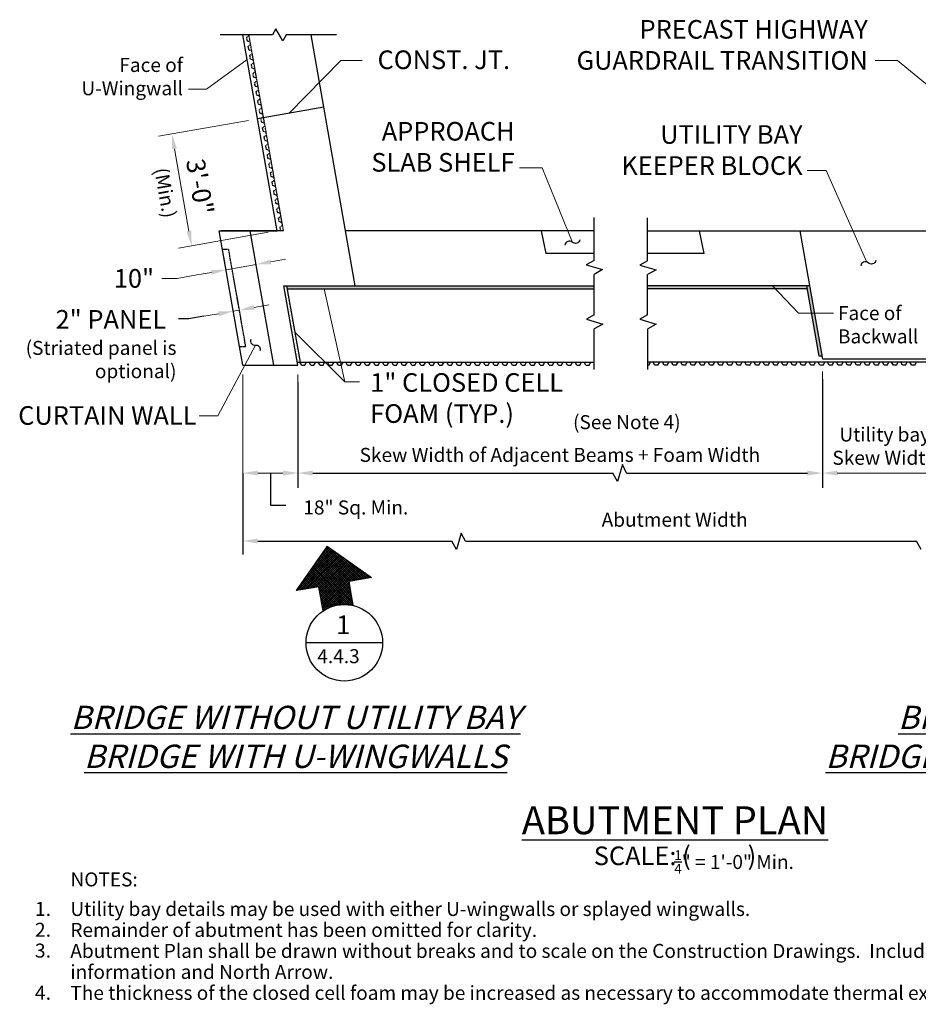
# Model space of a CAD drawing. Extents: x -167 to 270, y -125 to 210.
# Drawn here: x -167 to 123, y -125 to 192 of the extents above; entities that cross this region are included whole.
import ezdxf
from ezdxf import colors
from ezdxf.entities.mleader import LeaderData, LeaderLine
from ezdxf.enums import TextEntityAlignment as Align
from ezdxf.math import Vec2, Vec3

# ---------------------------------------------------------------- set-up
doc = ezdxf.new("R2010")
doc.units = 0
doc.header["$LTSCALE"] = 0.5
doc.header["$MEASUREMENT"] = 0
for name, pattern in [('DASHED', [0.75, 0.5, -0.25]), ('HIDDEN', [0.375, 0.25, -0.125]), ('HIDDEN2', [0.1875, 0.125, -0.0625])]:
    doc.linetypes.add(name, pattern=pattern)
for name, color, linetype in [('EX-BR-TEXT', 2, 'Continuous'), ('PR-BR-COMP', 1, 'Continuous'), ('PR-BR-COMP-HIDN', 1, 'HIDDEN'), ('PR-BR-DIMS', 4, 'Continuous'), ('PR-BR-DIMS-EXT', 4, 'Continuous'), ('PR-BR-TEXT', 2, 'Continuous'), ('PR-BR-TEXT-D', 2, 'Continuous'), ('PR-BR-TEXT-S', 2, 'Continuous')]:
    doc.layers.add(name, color=color, linetype=linetype)
doc.styles.add('DOT-BR-DES', font='romans.shx', dxfattribs={"oblique": 15, "height": 0.0938})
doc.styles.add('DOT-BR4', font='romans.shx', dxfattribs={"height": 0.125})
doc.styles.add('DOT-BR5', font='romans.shx', dxfattribs={"height": 0.15625})
doc.styles.add('DOT-BR6', font='romans.shx', dxfattribs={"height": 0.1875})
doc.dimstyles.new('DOT-BR-DES', dxfattribs={"dimtxt": 0.0938, "dimasz": 0.1, "dimexe": 0.09, "dimexo": 0.063, "dimgap": 0.05, "dimtad": 1, "dimtoh": 1, "dimdec": 4, "dimzin": 1, "dimdsep": 46, "dimlunit": 5, "dimtxsty": 'DOT-BR-DES', "dimcen": 0.09, "dimclrd": 256, "dimclre": 256, "dimclrt": 2, "dimaunit": 1, "dimadec": 4, "dimazin": 0, "dimtfac": 0.7, "dimtdec": 4, "dimtmove": 2, "dimatfit": 3, "dimfxl": 1, "dimtolj": 1, "dimtzin": 0, "dimlwd": 15, "dimlwe": 15, "dimarcsym": 0})
doc.dimstyles.new('DOT-BR-IN', dxfattribs={"dimtxt": 0.125, "dimasz": 0.1, "dimexe": 0.09, "dimexo": 0.0625, "dimgap": 0.05, "dimtad": 1, "dimtoh": 1, "dimdec": 3, "dimzin": 3, "dimdsep": 46, "dimlunit": 5, "dimtxsty": 'DOT-BR4', "dimcen": 0.09, "dimclrd": 256, "dimclre": 256, "dimclrt": 2, "dimaunit": 1, "dimadec": 4, "dimazin": 0, "dimtfac": 0.7, "dimtdec": 3, "dimtmove": 2, "dimatfit": 3, "dimfxl": 1, "dimtolj": 1, "dimtzin": 0, "dimlwd": 15, "dimlwe": 15, "dimarcsym": 0})
doc.dimstyles.new('DOT-BR-IN$0', dxfattribs={"dimtxt": 0.125, "dimasz": 0.1, "dimexe": 0.09, "dimexo": 0.0625, "dimgap": 0.05, "dimtad": 1, "dimtoh": 1, "dimdec": 3, "dimzin": 3, "dimdsep": 46, "dimlunit": 5, "dimtxsty": 'DOT-BR4', "dimcen": 0.09, "dimclrd": 256, "dimclre": 256, "dimclrt": 2, "dimaunit": 1, "dimadec": 4, "dimazin": 0, "dimtfac": 0.7, "dimtdec": 3, "dimtmove": 2, "dimatfit": 3, "dimfxl": 1, "dimtolj": 1, "dimtzin": 0, "dimlwd": 15, "dimlwe": 15, "dimarcsym": 0})
pattern_1 = [(30, (-165.6591, -135.5879), (-0.03349365, 0.5580127), [0, -0.5])]

# ---------------------------------------------------------------- blocks, each defined once
blk = doc.blocks.new('*X100')
at = {"color": 0}
for p, q in [((-2.987, -1.1485), (-2.9623, -1.1238)), ((-3.2141, -1.4817), (-2.8999, -1.1675)), ((-3.1935, -1.4434), (-2.9103, -1.1602)), ((-3.1927, -1.4779), (-2.8895, -1.1748)), ((-3.1712, -1.4741), (-2.8791, -1.1821)), ((-3.1522, -1.3844), (-2.9207, -1.1529)), ((-3.1497, -1.4704), (-2.8687, -1.1893)), ((-3.1283, -1.4666), (-2.8583, -1.1966)), ((-3.1109, -1.3254), (-2.9311, -1.1457)), ((-3.1068, -1.4628), (-2.8479, -1.2039)), ((-3.0696, -1.2665), (-2.9415, -1.1384)), ((-3.0283, -1.2075), (-2.9519, -1.1311)), ((-2.7833, -1.4417), (-3.0238, -1.2011)), ((-2.7871, -1.4202), (-3.0166, -1.1907)), ((-2.7838, -1.4058), (-3.0093, -1.1803)), ((-2.7688, -1.4032), (-3.002, -1.1699)), ((-2.7537, -1.4005), (-2.9947, -1.1595)), ((-2.7387, -1.3979), (-2.9874, -1.1491)), ((-2.7237, -1.3952), (-2.9802, -1.1387)), ((-2.7086, -1.3926), (-2.9729, -1.1283)), ((-2.6936, -1.3899), (-2.9537, -1.1298)), ((-2.6786, -1.3873), (-2.8947, -1.1711)), ((-3.0853, -1.459), (-2.8375, -1.2112)), ((-2.7637, -1.6027), (-3.0821, -1.2843)), ((-2.7568, -1.5919), (-3.0748, -1.2739)), ((-2.7606, -1.5705), (-3.0675, -1.2635)), ((-3.0639, -1.4552), (-2.8271, -1.2185)), ((-2.7644, -1.549), (-3.0602, -1.2531)), ((-2.7681, -1.5275), (-3.053, -1.2427)), ((-2.7719, -1.5061), (-3.0457, -1.2323)), ((-3.0424, -1.4514), (-2.8167, -1.2257)), ((-2.7757, -1.4846), (-3.0384, -1.2219)), ((-3.0345, -1.4612), (-2.8063, -1.233)), ((-3.0318, -1.4762), (-2.7959, -1.2403)), ((-2.7795, -1.4631), (-3.0311, -1.2115)), ((-3.0292, -1.4912), (-2.7855, -1.2476)), ((-3.0266, -1.5063), (-2.7751, -1.2549)), ((-3.0239, -1.5213), (-2.7647, -1.2621)), ((-3.0213, -1.5363), (-2.7543, -1.2694)), ((-3.0186, -1.5514), (-2.744, -1.2767)), ((-3.016, -1.5664), (-2.7336, -1.284)), ((-2.6636, -1.3846), (-2.8358, -1.2124)), ((-2.6485, -1.382), (-2.7768, -1.2537)), ((-3.0543, -1.4535), (-3.1403, -1.3675)), ((-3.0393, -1.4509), (-3.133, -1.3571)), ((-2.8732, -1.5992), (-3.1258, -1.3467)), ((-2.8574, -1.5973), (-3.1185, -1.3363)), ((-2.8409, -1.5962), (-3.1112, -1.3259)), ((-2.8234, -1.596), (-3.1039, -1.3155)), ((-2.8049, -1.5968), (-3.0966, -1.3051)), ((-2.7851, -1.5989), (-3.0894, -1.2947)), ((-3.0133, -1.5814), (-2.7232, -1.2913)), ((-3.0107, -1.5964), (-2.7128, -1.2985)), ((-3.008, -1.6115), (-2.7024, -1.3058)), ((-2.7849, -1.406), (-2.692, -1.3131)), ((-2.7634, -1.4022), (-2.6816, -1.3204)), ((-2.742, -1.3984), (-2.6712, -1.3277)), ((-2.7205, -1.3947), (-2.6608, -1.3349)), ((-2.6335, -1.3793), (-2.7178, -1.295)), ((-2.699, -1.3909), (-2.6504, -1.3422)), ((-2.6776, -1.3871), (-2.64, -1.3495)), ((-2.6185, -1.3767), (-2.6589, -1.3363)), ((-2.6561, -1.3833), (-2.6296, -1.3568)), ((-2.6346, -1.3795), (-2.6192, -1.3641)), ((-3.1595, -1.4721), (-3.1913, -1.4403)), ((-3.1445, -1.4694), (-3.184, -1.4299)), ((-3.1294, -1.4668), (-3.1767, -1.4195)), ((-3.1144, -1.4641), (-3.1694, -1.4091)), ((-3.0994, -1.4615), (-3.1622, -1.3987)), ((-3.0843, -1.4588), (-3.1549, -1.3883)), ((-3.0693, -1.4562), (-3.1476, -1.3779)), ((-3.0054, -1.6265), (-2.7889, -1.41)), ((-3.0027, -1.6415), (-2.7862, -1.425)), ((-2.9772, -1.6337), (-2.7836, -1.4401)), ((-2.6132, -1.3757), (-2.6088, -1.3713)), ((-3.2196, -1.4827), (-3.2204, -1.4819)), ((-3.2046, -1.48), (-3.2131, -1.4715)), ((-3.1895, -1.4774), (-3.2058, -1.4611)), ((-3.1745, -1.4747), (-3.1986, -1.4507)), ((-2.8883, -1.6018), (-3.0357, -1.4544)), ((-2.9028, -1.605), (-3.0319, -1.4759)), ((-2.9167, -1.6087), (-3.0281, -1.4974)), ((-2.9301, -1.613), (-3.0243, -1.5188)), ((-2.944, -1.6181), (-2.7809, -1.4551)), ((-2.9169, -1.6088), (-2.7783, -1.4701)), ((-2.8933, -1.6028), (-2.7756, -1.4851)), ((-2.8718, -1.599), (-2.773, -1.5002)), ((-2.852, -1.5969), (-2.7703, -1.5152)), ((-2.9431, -1.6178), (-3.0206, -1.5403)), ((-2.9555, -1.623), (-3.0168, -1.5617)), ((-2.9675, -1.6287), (-3.013, -1.5832)), ((-2.9791, -1.6347), (-3.0092, -1.6047)), ((-2.8334, -1.596), (-2.7677, -1.5302)), ((-2.816, -1.5962), (-2.765, -1.5453)), ((-2.7994, -1.5973), (-2.7624, -1.5603)), ((-2.7836, -1.5992), (-2.7597, -1.5753)), ((-2.7684, -1.6017), (-2.7571, -1.5903)), ((-2.9903, -1.6412), (-3.0054, -1.6261)), ((-3.0012, -1.6481), (-3.0016, -1.6476))]:
    blk.add_line(p, q, dxfattribs=at)
blk = doc.blocks.new('*D102')
at = {"layer": 'Defpoints', "color": 0, "transparency": 16777216}
for p in [(-100.22, 111.22), (-90.31, 111.71), (-100, 110)]:
    blk.add_point(p, dxfattribs=at)
at = {"layer": 'PR-BR-DIMS', "lineweight": 15, "transparency": 16777216}
for p, q in [((-100.52, 112.95), (-100.97, 115.47)), ((-90.83, 114.66), (-91.27, 117.18)), ((-85.8, 113.76), (-81.07, 114.6)), ((-90.52, 112.93), (-100.22, 111.22)), ((-120.89, 108.44), (-115.99, 108.44)), ((-115.99, 108.44), (-109.67, 109.55)), ((-104.94, 110.39), (-109.67, 109.55))]:
    blk.add_line(p, q, dxfattribs=at)
at = {"layer": 'PR-BR-DIMS', "transparency": 16777216}
for points in [[(-85.94, 114.55), (-85.66, 112.97), (-90.52, 112.93)], [(-105.08, 111.17), (-104.81, 109.6), (-100.22, 111.22)]]:
    blk.add_solid(points, dxfattribs=at)
at = {"layer": 'PR-BR-DIMS', "color": 2, "transparency": 16777216, "insert": (-129.86, 108.44), "char_height": 6, "attachment_point": 5, "style": 'DOT-BR4'}
blk.add_mtext('\\A1;10"', dxfattribs=at)
blk = doc.blocks.new('*D104')
at = {"layer": 'Defpoints', "color": 0, "transparency": 16777216}
for p in [(-94.8, 80.48), (-77.08, 80.48), (-94.8, 45.77)]:
    blk.add_point(p, dxfattribs=at)
at = {"layer": 'PR-BR-DIMS', "lineweight": 15, "transparency": 16777216}
for p, q in [((-94.8, 77.46), (-94.8, 41.45)), ((-77.08, 77.46), (-77.08, 41.45)), ((-81.88, 45.77), (-90, 45.77))]:
    blk.add_line(p, q, dxfattribs=at)
at = {"layer": 'PR-BR-DIMS', "transparency": 16777216}
for points in [[(-90, 46.57), (-90, 44.97), (-94.8, 45.77)], [(-81.88, 46.57), (-81.88, 44.97), (-77.08, 45.77)]]:
    blk.add_solid(points, dxfattribs=at)
at = {"layer": 'PR-BR-DIMS', "color": 2, "transparency": 16777216, "insert": (-58.43, 34.69), "char_height": 4.5024, "attachment_point": 5, "style": 'DOT-BR-DES'}
blk.add_mtext('\\A1;18" Sq. Min.', dxfattribs=at)
blk = doc.blocks.new('*D103')
at = {"layer": 'Defpoints', "color": 0, "transparency": 16777216}
for p in [(-97.87, 97.9), (-96.65, 91.01), (-94.72, 91.35)]:
    blk.add_point(p, dxfattribs=at)
at = {"layer": 'PR-BR-DIMS', "lineweight": 15, "transparency": 16777216}
for p, q in [((-97.17, 93.96), (-98.62, 102.16)), ((-95.24, 94.3), (-96.68, 102.5)), ((-91.2, 99.08), (-86.48, 99.91)), ((-102.6, 97.07), (-107.32, 96.23)), ((-95.93, 98.24), (-97.87, 97.9))]:
    blk.add_line(p, q, dxfattribs=at)
at = {"layer": 'PR-BR-DIMS', "transparency": 16777216}
for points in [[(-91.34, 99.86), (-91.06, 98.29), (-95.93, 98.24)], [(-102.74, 97.86), (-102.46, 96.28), (-97.87, 97.9)]]:
    blk.add_solid(points, dxfattribs=at)
at = {"layer": 'PR-BR-DIMS', "color": 2, "transparency": 16777216, "insert": (-137.31, 95.25), "char_height": 6, "attachment_point": 5, "style": 'DOT-BR4'}
blk.add_mtext('\\A1;2" PANEL', dxfattribs=at)
blk = doc.blocks.new('*D106')
at = {"layer": 'Defpoints', "color": 0, "transparency": 16777216}
for p in [(91.8, 81.45), (131.97, 81.45), (131.97, 45.77)]:
    blk.add_point(p, dxfattribs=at)
at = {"layer": 'PR-BR-DIMS', "lineweight": 15, "transparency": 16777216}
for p, q in [((91.8, 78.43), (91.8, 41.45)), ((131.97, 78.43), (131.97, 41.45)), ((96.6, 45.77), (127.17, 45.77))]:
    blk.add_line(p, q, dxfattribs=at)
at = {"layer": 'PR-BR-DIMS', "transparency": 16777216}
for points in [[(96.6, 46.57), (96.6, 44.97), (91.8, 45.77)], [(127.17, 46.57), (127.17, 44.97), (131.97, 45.77)]]:
    blk.add_solid(points, dxfattribs=at)
at = {"layer": 'PR-BR-DIMS', "color": 2, "transparency": 16777216, "insert": (111.88, 54.43), "char_height": 4.5024, "attachment_point": 5, "style": 'DOT-BR-DES'}
blk.add_mtext('\\A1;Utility bay\\PSkew Width', dxfattribs=at)
blk = doc.blocks.new('*D101')
at = {"layer": 'Defpoints', "color": 0, "transparency": 16777216}
for p in [(-90.07, 159.79), (-83.72, 123.79), (-111.32, 118.92)]:
    blk.add_point(p, dxfattribs=at)
at = {"layer": 'PR-BR-DIMS', "lineweight": 15, "transparency": 16777216}
for p, q in [((-93.02, 159.27), (-121.92, 154.18)), ((-116.83, 150.2), (-112.15, 123.65)), ((-86.67, 123.27), (-115.57, 118.17))]:
    blk.add_line(p, q, dxfattribs=at)
at = {"layer": 'PR-BR-DIMS', "transparency": 16777216}
for points in [[(-116.04, 150.34), (-117.62, 150.06), (-117.67, 154.93)], [(-111.36, 123.79), (-112.94, 123.51), (-111.32, 118.92)]]:
    blk.add_solid(points, dxfattribs=at)
at = {"layer": 'PR-BR-DIMS', "color": 2, "transparency": 16777216, "insert": (-108.61, 137.96), "char_height": 6, "attachment_point": 5, "rotation": 280, "style": 'DOT-BR4'}
blk.add_mtext('\\A1;3\'-0"', dxfattribs=at)

msp = doc.modelspace()

# ---------------------------------------------------------------- hatches: boundary and pattern name
at = {"layer": 'PR-BR-DIMS-EXT'}
h = msp.add_hatch(dxfattribs=at)
h.set_pattern_fill('DOTS', color=256, scale=8, style=0)
h.set_pattern_definition([(0, (-165.6591, -135.5879), (0.25, 0.5), [0, -0.5])])
h.paths.add_polyline_path([(-80.59173, 106.06005), (-81.59117, 106.06005), (-77.25242, 81.45375), (-76.25298, 81.45375)])
h = msp.add_hatch(dxfattribs=at)
h.set_pattern_fill('DOTS', color=256, scale=8, angle=30, style=0)
h.set_pattern_definition(pattern_1)
h.paths.add_polyline_path([(-80.59173, 106.06005), (-80.41818, 105.0758), (18.18736, 105.0758), (18.18726, 106.06005)])
h = msp.add_hatch(dxfattribs=at)
h.set_pattern_fill('DOTS', color=256, scale=8, angle=30, style=0)
h.set_pattern_definition(pattern_1)
h.paths.add_polyline_path([(86.99687, 105.0758), (86.82332, 106.06005), (35.54802, 106.06005), (35.54808, 105.0758)])
h.paths.add_polyline_path([(87.82275, 106.06005), (86.82332, 106.06005), (90.81497, 83.42226), (91.81441, 83.42226)])

# ---------------------------------------------------------------- linework, layer by layer
at = {"layer": 'EX-BR-TEXT'}
for p, q in [((-67.60164, 22.18624), (-77.59788, 7.91013)), ((-67.60164, 22.18624), (-53.32554, 12.19)), ((-53.32554, 12.19), (-60.59988, 10.90734)), ((-59.22584, 3.11478), (-60.59988, 10.90734)), ((-70.32354, 9.1928), (-77.59788, 7.91013)), ((-68.9495, 1.40023), (-70.32354, 9.1928)), ((-49.80106, -8.87647), (-74.45205, -8.87647))]:
    msp.add_line(p, q, dxfattribs=at)
msp.add_circle((-62.12656, -8.86453), 12.3255, dxfattribs=at)
at = {"layer": 'PR-BR-COMP'}
for p, q in [((-83.71827, 123.79154), (-94.83824, 186.85599)), ((-58.60415, 106.06005), (-72.85289, 186.86867)), ((-68.74171, 163.55301), (-90.06629, 159.79291)), ((-102.43425, 123.79154), (-83.71827, 123.79154)), ((-95.86947, 86.56088), (-102.43425, 123.79154)), ((-81.71982, 123.79388), (-101.79226, 123.79154)), ((-84.80368, 80.48445), (-92.43989, 123.79154)), ((18.19223, 123.79154), (-61.73069, 123.79154)), ((35.53499, 123.79154), (140.7632, 123.79154)), ((91.98796, 82.438), (84.69621, 123.79154)), ((18.19113, 116.41238), (2.88428, 116.41238)), ((53.76081, 116.41238), (35.52948, 116.41238)), ((-77.0815, 80.48445), (-81.59117, 106.06005)), ((-81.59117, 106.06005), (-80.59173, 106.06005)), ((-80.59173, 106.06005), (18.188, 106.06005)), ((-76.25298, 81.45375), (-80.59173, 106.06005)), ((-80.41818, 105.0758), (18.18674, 105.0758)), ((86.99687, 105.0758), (35.53004, 105.0758)), ((87.82275, 106.06005), (35.53126, 106.06005)), ((90.81497, 83.42226), (86.82332, 106.06005)), ((-94.79804, 80.48445), (-95.86947, 86.56088)), ((91.81441, 83.42226), (90.81497, 83.42226)), ((131.96538, 82.438), (91.98796, 82.438)), ((-94.79804, 80.48445), (-77.0815, 80.48445)), ((-77.25242, 81.45375), (18.20707, 81.45375)), ((-75.84359, 80.4695), (-76.40322, 81.45375)), ((-75.84359, 80.4695), (-74.85934, 80.4695)), ((-74.85934, 80.4695), (-74.29972, 81.45375)), ((-72.89084, 80.4695), (-73.45046, 81.45375)), ((-72.89084, 80.4695), (-71.90659, 80.4695)), ((-71.90659, 80.4695), (-71.34696, 81.45375)), ((-69.93808, 80.4695), (-70.49771, 81.45375)), ((-69.93808, 80.4695), (-68.95383, 80.4695)), ((-68.95383, 80.4695), (-68.39421, 81.45375)), ((-66.98533, 80.4695), (-67.54495, 81.45375)), ((-66.98533, 80.4695), (-66.00107, 80.4695)), ((-66.00107, 80.4695), (-65.44145, 81.45375)), ((-64.03257, 80.4695), (-64.5922, 81.45375)), ((-64.03257, 80.4695), (-63.04832, 80.4695)), ((-63.04832, 80.4695), (-62.48869, 81.45375)), ((-61.07982, 80.4695), (-61.63944, 81.45375)), ((-61.07982, 80.4695), (-60.09556, 80.4695)), ((-60.09556, 80.4695), (-59.53594, 81.45375)), ((-58.12706, 80.4695), (-58.68668, 81.45375)), ((-58.12706, 80.4695), (-57.14281, 80.4695)), ((-57.14281, 80.4695), (-56.58318, 81.45375)), ((-55.1743, 80.4695), (-55.73393, 81.45375)), ((-55.1743, 80.4695), (-54.19005, 80.4695)), ((-54.19005, 80.4695), (-53.63043, 81.45375)), ((-52.22155, 80.4695), (-52.78117, 81.45375)), ((-52.22155, 80.4695), (-51.2373, 80.4695)), ((-51.2373, 80.4695), (-50.67767, 81.45375)), ((-49.26879, 80.4695), (-49.82842, 81.45375)), ((-49.26879, 80.4695), (-48.28454, 80.4695)), ((-48.28454, 80.4695), (-47.72491, 81.45375)), ((-46.31604, 80.4695), (-46.87566, 81.45375)), ((-46.31604, 80.4695), (-45.33178, 80.4695)), ((-45.33178, 80.4695), (-44.77216, 81.45375)), ((-43.36328, 80.4695), (-43.9229, 81.45375)), ((-43.36328, 80.4695), (-42.37903, 80.4695)), ((-42.37903, 80.4695), (-41.8194, 81.45375)), ((-40.41052, 80.4695), (-40.97015, 81.45375)), ((-40.41052, 80.4695), (-39.42627, 80.4695)), ((-39.42627, 80.4695), (-38.86665, 81.45375)), ((-37.45777, 80.4695), (-38.01739, 81.45375)), ((-37.45777, 80.4695), (-36.47352, 80.4695)), ((-36.47352, 80.4695), (-35.91389, 81.45375)), ((-34.50501, 80.4695), (-35.06464, 81.45375)), ((-34.50501, 80.4695), (-33.52076, 80.4695)), ((-33.52076, 80.4695), (-32.96113, 81.45375)), ((-31.55226, 80.4695), (-32.11188, 81.45375)), ((-31.55226, 80.4695), (-30.568, 80.4695)), ((-30.568, 80.4695), (-30.00838, 81.45375)), ((-28.5995, 80.4695), (-29.15912, 81.45375)), ((-28.5995, 80.4695), (-27.61525, 80.4695)), ((-27.61525, 80.4695), (-27.05562, 81.45375)), ((-25.64674, 80.4695), (-26.20637, 81.45375)), ((-25.64674, 80.4695), (-24.66249, 80.4695)), ((-24.66249, 80.4695), (-24.10287, 81.45375)), ((-22.69399, 80.4695), (-23.25361, 81.45375)), ((-22.69399, 80.4695), (-21.70974, 80.4695)), ((-21.70974, 80.4695), (-21.15011, 81.45375)), ((-19.74123, 80.4695), (-20.30086, 81.45375)), ((-19.74123, 80.4695), (-18.75698, 80.4695)), ((-18.75698, 80.4695), (-18.19736, 81.45375)), ((-16.78848, 80.4695), (-17.3481, 81.45375)), ((-16.78848, 80.4695), (-15.80422, 80.4695)), ((-15.80422, 80.4695), (-15.2446, 81.45375)), ((-13.83572, 80.4695), (-14.39535, 81.45375)), ((-13.83572, 80.4695), (-12.85147, 80.4695)), ((-12.85147, 80.4695), (-12.29184, 81.45375)), ((-10.88296, 80.4695), (-11.44259, 81.45375)), ((-10.88296, 80.4695), (-9.89871, 80.4695)), ((-9.89871, 80.4695), (-9.33909, 81.45375)), ((-7.93021, 80.4695), (-8.48983, 81.45375)), ((-7.93021, 80.4695), (-6.94596, 80.4695)), ((-6.94596, 80.4695), (-6.38633, 81.45375)), ((-4.97745, 80.4695), (-5.53708, 81.45375)), ((-4.97745, 80.4695), (-3.9932, 80.4695)), ((-3.9932, 80.4695), (-3.43358, 81.45375)), ((-2.0247, 80.4695), (-2.58432, 81.45375)), ((-2.0247, 80.4695), (-1.04044, 80.4695)), ((-1.04044, 80.4695), (-0.48082, 81.45375)), ((0.92806, 80.4695), (0.36843, 81.45375)), ((0.92806, 80.4695), (1.91231, 80.4695)), ((1.91231, 80.4695), (2.47194, 81.45375)), ((3.88082, 80.4695), (3.32119, 81.45375)), ((3.88082, 80.4695), (4.86507, 80.4695)), ((4.86507, 80.4695), (5.42469, 81.45375)), ((6.83357, 80.4695), (6.27395, 81.45375)), ((6.83357, 80.4695), (7.81782, 80.4695)), ((7.81782, 80.4695), (8.37745, 81.45375)), ((9.78633, 80.4695), (9.2267, 81.45375)), ((9.78633, 80.4695), (10.77058, 80.4695)), ((10.77058, 80.4695), (11.3302, 81.45375)), ((12.73908, 80.4695), (12.17946, 81.45375)), ((12.73908, 80.4695), (13.72334, 80.4695)), ((13.72334, 80.4695), (14.28296, 81.45375)), ((15.69184, 80.4695), (15.13221, 81.45375)), ((15.69184, 80.4695), (16.67609, 80.4695)), ((16.67609, 80.4695), (17.23572, 81.45375)), ((170.19744, 81.45375), (35.55431, 81.45375)), ((35.91461, 80.48445), (35.55467, 80.48445)), ((35.91461, 80.48445), (36.47423, 81.45375)), ((37.88311, 80.48445), (37.32349, 81.45375)), ((38.86736, 80.48445), (37.88311, 80.48445)), ((38.86736, 80.48445), (39.42699, 81.45375)), ((40.83587, 80.48445), (40.27624, 81.45375)), ((41.82012, 80.48445), (40.83587, 80.48445)), ((41.82012, 80.48445), (42.37974, 81.45375)), ((43.78862, 80.48445), (43.229, 81.45375)), ((44.77287, 80.48445), (43.78862, 80.48445)), ((44.77287, 80.48445), (45.3325, 81.45375)), ((46.74138, 80.48445), (46.18175, 81.45375)), ((47.72563, 80.48445), (46.74138, 80.48445)), ((47.72563, 80.48445), (48.28526, 81.45375)), ((49.69413, 80.48445), (49.13451, 81.45375)), ((50.67839, 80.48445), (49.69413, 80.48445)), ((50.67839, 80.48445), (51.23801, 81.45375)), ((52.64689, 80.48445), (52.08727, 81.45375)), ((53.63114, 80.48445), (52.64689, 80.48445)), ((53.63114, 80.48445), (54.19077, 81.45375)), ((55.59965, 80.48445), (55.04002, 81.45375)), ((56.5839, 80.48445), (55.59965, 80.48445)), ((56.5839, 80.48445), (57.14352, 81.45375)), ((58.5524, 80.48445), (57.99278, 81.45375)), ((59.53665, 80.48445), (58.5524, 80.48445)), ((59.53665, 80.48445), (60.09628, 81.45375)), ((61.50516, 80.48445), (60.94553, 81.45375)), ((62.48941, 80.48445), (61.50516, 80.48445)), ((62.48941, 80.48445), (63.04904, 81.45375)), ((64.45791, 80.48445), (63.89829, 81.45375)), ((65.44217, 80.48445), (64.45791, 80.48445)), ((65.44217, 80.48445), (66.00179, 81.45375)), ((67.41067, 80.48445), (66.85105, 81.45375)), ((68.39492, 80.48445), (67.41067, 80.48445)), ((68.39492, 80.48445), (68.95455, 81.45375)), ((70.36343, 80.48445), (69.8038, 81.45375)), ((71.34768, 80.48445), (70.36343, 80.48445)), ((71.34768, 80.48445), (71.9073, 81.45375)), ((73.31618, 80.48445), (72.75656, 81.45375)), ((74.30043, 80.48445), (73.31618, 80.48445)), ((74.30043, 80.48445), (74.86006, 81.45375)), ((76.26894, 80.48445), (75.70931, 81.45375)), ((77.25319, 80.48445), (76.26894, 80.48445)), ((77.25319, 80.48445), (77.81282, 81.45375)), ((79.22169, 80.48445), (78.66207, 81.45375)), ((80.20595, 80.48445), (79.22169, 80.48445)), ((80.20595, 80.48445), (80.76557, 81.45375)), ((82.17445, 80.48445), (81.61482, 81.45375)), ((83.1587, 80.48445), (82.17445, 80.48445)), ((83.1587, 80.48445), (83.71833, 81.45375)), ((85.12721, 80.48445), (84.56758, 81.45375)), ((86.11146, 80.48445), (85.12721, 80.48445)), ((86.11146, 80.48445), (86.67108, 81.45375)), ((88.07996, 80.48445), (87.52034, 81.45375)), ((89.06421, 80.48445), (88.07996, 80.48445)), ((89.06421, 80.48445), (89.62384, 81.45375)), ((91.03272, 80.48445), (90.47309, 81.45375)), ((92.01697, 80.48445), (91.03272, 80.48445)), ((92.01697, 80.48445), (92.57659, 81.45375)), ((93.98547, 80.48445), (93.42585, 81.45375)), ((94.96973, 80.48445), (93.98547, 80.48445)), ((94.96973, 80.48445), (95.52935, 81.45375)), ((96.93823, 80.48445), (96.3786, 81.45375)), ((97.92248, 80.48445), (96.93823, 80.48445)), ((97.92248, 80.48445), (98.48211, 81.45375)), ((99.89099, 80.48445), (99.33136, 81.45375)), ((100.87524, 80.48445), (99.89099, 80.48445)), ((100.87524, 80.48445), (101.43486, 81.45375)), ((102.84374, 80.48445), (102.28412, 81.45375)), ((103.82799, 80.48445), (102.84374, 80.48445)), ((103.82799, 80.48445), (104.38762, 81.45375)), ((105.7965, 80.48445), (105.23687, 81.45375)), ((106.78075, 80.48445), (105.7965, 80.48445)), ((106.78075, 80.48445), (107.34037, 81.45375)), ((108.74925, 80.48445), (108.18963, 81.45375)), ((109.73351, 80.48445), (108.74925, 80.48445)), ((109.73351, 80.48445), (110.29313, 81.45375)), ((111.70201, 80.48445), (111.14238, 81.45375)), ((112.68626, 80.48445), (111.70201, 80.48445)), ((112.68626, 80.48445), (113.24589, 81.45375)), ((114.65477, 80.48445), (114.09514, 81.45375)), ((115.63902, 80.48445), (114.65477, 80.48445)), ((115.63902, 80.48445), (116.19864, 81.45375)), ((117.60752, 80.48445), (117.0479, 81.45375)), ((118.59177, 80.48445), (117.60752, 80.48445)), ((118.59177, 80.48445), (119.1514, 81.45375)), ((120.56028, 80.48445), (120.00065, 81.45375)), ((121.54453, 80.48445), (120.56028, 80.48445)), ((121.54453, 80.48445), (122.10415, 81.45375))]:
    msp.add_line(p, q, dxfattribs=at)
at = {"layer": 'PR-BR-COMP', "linetype": 'DASHED'}
for p, q in [((-93.66558, 185.95971), (-93.02913, 186.49376)), ((-93.66558, 185.95971), (-93.49467, 184.99042)), ((-93.49467, 184.99042), (-92.44292, 184.60761)), ((-93.15284, 183.05182), (-92.51639, 183.58586)), ((-93.15284, 183.05182), (-92.98193, 182.08252)), ((-92.98193, 182.08252), (-91.93018, 181.69971)), ((-92.6401, 180.14392), (-92.00365, 180.67797)), ((-92.6401, 180.14392), (-92.46919, 179.17462)), ((-92.46919, 179.17462), (-91.41743, 178.79182)), ((-92.12736, 177.23602), (-91.49091, 177.77007)), ((-92.12736, 177.23602), (-91.95645, 176.26672)), ((-91.95645, 176.26672), (-90.90469, 175.88392)), ((-91.61462, 174.32813), (-90.97817, 174.86217)), ((-91.61462, 174.32813), (-91.4437, 173.35883)), ((-91.4437, 173.35883), (-90.39195, 172.97602)), ((-91.10188, 171.42023), (-90.46543, 171.95428)), ((-91.10188, 171.42023), (-90.93096, 170.45093)), ((-90.93096, 170.45093), (-89.87921, 170.06812)), ((-90.58914, 168.51233), (-89.95268, 169.04638)), ((-90.58914, 168.51233), (-90.41822, 167.54303)), ((-90.41822, 167.54303), (-89.36647, 167.16023)), ((-90.0764, 165.60444), (-89.43994, 166.13848)), ((-90.0764, 165.60444), (-89.90548, 164.63514)), ((-89.90548, 164.63514), (-88.85373, 164.25233)), ((-89.56366, 162.69654), (-88.9272, 163.23059)), ((-89.56366, 162.69654), (-89.39274, 161.72724)), ((-89.39274, 161.72724), (-88.34099, 161.34443)), ((-89.05091, 159.78864), (-88.41446, 160.32269)), ((-89.05091, 159.78864), (-88.88, 158.81934)), ((-88.88, 158.81934), (-87.82825, 158.43654)), ((-88.53817, 156.88074), (-87.90172, 157.41479)), ((-88.53817, 156.88074), (-88.36726, 155.91145)), ((-88.36726, 155.91145), (-87.31551, 155.52864)), ((-88.02543, 153.97285), (-87.38898, 154.50689)), ((-88.02543, 153.97285), (-87.85452, 153.00355)), ((-87.85452, 153.00355), (-86.80277, 152.62074)), ((-87.51269, 151.06495), (-86.87624, 151.599)), ((-87.51269, 151.06495), (-87.34178, 150.09565)), ((-87.34178, 150.09565), (-86.29003, 149.71285)), ((-86.99995, 148.15705), (-86.3635, 148.6911)), ((-86.99995, 148.15705), (-86.82904, 147.18775)), ((-86.82904, 147.18775), (-85.77729, 146.80495)), ((-86.48721, 145.24916), (-85.85076, 145.7832)), ((-86.48721, 145.24916), (-86.3163, 144.27986)), ((-86.3163, 144.27986), (-85.26455, 143.89705)), ((-85.97447, 142.34126), (-85.33802, 142.87531)), ((-85.97447, 142.34126), (-85.80356, 141.37196)), ((-85.80356, 141.37196), (-84.75181, 140.98916)), ((-85.46173, 139.43336), (-84.82528, 139.96741)), ((-85.46173, 139.43336), (-85.29082, 138.46406)), ((-85.29082, 138.46406), (-84.23907, 138.08126)), ((-84.94899, 136.52547), (-84.31254, 137.05951)), ((-84.94899, 136.52547), (-84.77808, 135.55617)), ((-84.77808, 135.55617), (-83.72632, 135.17336)), ((-84.43625, 133.61757), (-83.7998, 134.15162)), ((-84.43625, 133.61757), (-84.26534, 132.64827)), ((-84.26534, 132.64827), (-83.21358, 132.26546)), ((-83.92351, 130.70967), (-83.06611, 131.42911)), ((-83.92351, 130.70967), (-83.75259, 129.74037)), ((-83.75259, 129.74037), (-82.70084, 129.35757)), ((-83.41077, 127.80178), (-82.55337, 128.52122)), ((-83.41077, 127.80178), (-83.23985, 126.83248)), ((-83.23985, 126.83248), (-82.1881, 126.44967)), ((-82.89803, 124.89388), (-82.04063, 125.61332)), ((-82.89803, 124.89388), (-82.72711, 123.92458))]:
    msp.add_line(p, q, dxfattribs=at)
at = {"layer": 'PR-BR-COMP', "linetype": 'Continuous'}
for p, q in [((2.88428, 116.41238), (1.39449, 123.79154)), ((53.76081, 116.41238), (52.27102, 123.79154))]:
    msp.add_line(p, q, dxfattribs=at)
at = {"layer": 'PR-BR-COMP-HIDN', "linetype": 'HIDDEN2'}
for p, q in [((-81.71982, 123.79388), (-92.83957, 186.85714)), ((-101.39294, 117.88603), (-99.39407, 117.88603)), ((-93.8706, 86.56088), (-99.39407, 117.88603)), ((-95.86947, 86.56088), (-93.8706, 86.56088))]:
    msp.add_line(p, q, dxfattribs=at)
at = {"layer": 'PR-BR-DIMS'}
for points in [[(-72.2815, 46.57021), (-72.2815, 44.97021), (-77.0815, 45.77021)], [(87.00096, 46.57021), (87.00096, 44.97021), (91.80096, 45.77021)], [(-89.99804, 24.68161), (-89.99804, 23.08161), (-94.79804, 23.88161)]]:
    msp.add_solid(points, dxfattribs=at)
at = {"layer": 'PR-BR-DIMS-EXT'}
for p, q in [((18.28747, 114.15326), (18.29782, 128.02238)), ((35.52775, 114.08764), (35.53809, 127.95676)), ((18.28747, 114.15326), (15.79595, 112.80472)), ((15.79595, 112.80472), (21.05358, 111.25036)), ((21.05358, 111.25036), (18.30754, 109.74688)), ((35.52775, 114.08764), (33.03622, 112.73911)), ((33.03622, 112.73911), (38.29386, 111.18475)), ((38.29386, 111.18475), (35.54782, 109.68126)), ((18.30829, 96.65609), (18.30754, 109.74688)), ((35.54856, 96.65609), (35.54782, 109.68126)), ((18.30829, 96.65609), (15.81676, 95.30755)), ((15.81676, 95.30755), (21.0744, 93.75319)), ((35.54856, 96.65609), (33.05704, 95.30755)), ((33.05704, 95.30755), (38.31467, 93.75319)), ((21.0744, 93.75319), (18.32836, 92.2497)), ((18.3291, 79.15892), (18.32836, 92.2497)), ((38.31467, 93.75319), (35.56863, 92.2497)), ((35.56938, 79.15892), (35.56863, 92.2497)), ((-77.0815, 74.98911), (-77.0815, 41.45021)), ((-77.0815, 74.07611), (-77.0815, 41.0458)), ((91.80096, 75.95841), (91.80096, 41.45021)), ((91.80096, 74.07611), (91.80096, 41.0458)), ((27.42676, 48.53632), (25.8724, 43.0041)), ((28.77529, 45.77021), (27.42676, 48.53632)), ((-94.79804, 45.77021), (-94.79804, 19.56161)), ((-72.2815, 45.77021), (24.35792, 45.77021)), ((25.8724, 43.0041), (24.35792, 45.77021)), ((28.77529, 45.77021), (87.00096, 45.77021)), ((-24.47261, 26.37313), (-26.02697, 21.1155)), ((-23.12408, 23.88161), (-24.47261, 26.37313)), ((-89.99804, 23.88161), (-27.54145, 23.88161)), ((-26.02697, 21.1155), (-27.54145, 23.88161)), ((-23.12408, 23.88161), (122.088, 23.88161)), ((123.60247, 21.1155), (122.088, 23.88161))]:
    msp.add_line(p, q, dxfattribs=at)
at = {"layer": 'PR-BR-DIMS-EXT', "flags": 128}
msp.add_lwpolyline([(-64.66266, 186.84963), (-80.83394, 186.84963), (-81.9363, 184.94029), (-84.16071, 188.79308), (-85.26307, 186.88373), (-102.10216, 186.87402)], dxfattribs=at)
at = {"layer": 'PR-BR-DIMS-EXT'}
for points in [[(13.71814, 120.8723, -0.594369982), (11.27081, 120.09919, 0.594369982), (8.88038, 119.16489)], [(108.98835, 114.22012, -0.594369982), (106.54102, 113.44702, 0.594369982), (104.15059, 112.51271)], [(-92.22047, 88.78367, 0.594369982), (-90.72765, 86.99053, -0.594369982), (-89.35751, 85.10199)]]:
    msp.add_lwpolyline(points, format="xyb", dxfattribs=at)
for points in [[(-107.32334, 96.23479), (-112.1786, 95.37868), (-115.48721, 95.37868)], [(-85.87019, 45.77021), (-85.87019, 35.4011), (-81.01075, 35.4011)]]:
    msp.add_lwpolyline(points, dxfattribs=at)

# ---------------------------------------------------------------- block references
at = {"layer": 'EX-BR-TEXT', "xscale": 39.37007900000026, "yscale": 39.37007900000026, "zscale": 39.37007900000026}
msp.add_blockref('*X100', (49.22006, 66.29392), dxfattribs=at)

# ---------------------------------------------------------------- texts
at = {"layer": 'PR-BR-TEXT', "style": 'DOT-BR4'}
for s, p in [('CONST. JT.', (-30.08959, 175.82135)), ('1', (-62.47487, -6.08326))]:
    msp.add_text(s, height=6, dxfattribs=at).set_placement(p, align=Align.CENTER)
msp.add_text('CURTAIN WALL', height=6, dxfattribs=at).set_placement((-109.72713, 61.30526), align=Align.RIGHT)
at = {"layer": 'PR-BR-TEXT', "style": 'DOT-BR-DES'}
for s, oblique, p in [('(See Note 4)', 15, (28.839, 61.57891)), ('Abutment Width', 20, (44.23573, 30.16049))]:
    msp.add_text(s, height=4.5, dxfattribs=dict(at, oblique=oblique)).set_placement(p, align=Align.MIDDLE)
at = {"layer": 'PR-BR-TEXT', "style": 'DOT-BR-DES', "oblique": 15}
msp.add_text('%%UNOTES:', height=4.5, dxfattribs=at).set_placement((-150.29659, -87.30195))
at = {"layer": 'PR-BR-TEXT', "style": 'DOT-BR-DES', "oblique": 20, "width": 1.02}
for s, p in [('1.', (-161.77409, -96.80465)), ('2.', (-161.77409, -103.51534)), ('3.', (-161.77409, -110.21755)), ('4.', (-161.77409, -123.80188))]:
    msp.add_text(s, height=4.5, dxfattribs=at).set_placement(p)
at = {"layer": 'PR-BR-TEXT'}
for s, insert, char_height, width, attachment_point, style in [('Face of U-Wingwall', (-114.08768, 165.99237), 4.5, 37.96875, 9, 'DOT-BR-DES'), ('APPROACH SLAB SHELF', (-7.30062, 140.92691), 6, 60.1248695, 9, 'DOT-BR4'), ('UTILITY BAY KEEPER BLOCK', (85.42421, 139.89062), 6, 67.992481, 9, 'DOT-BR4'), ('Face of Backwall', (96.82531, 99.52335), 4.5, 47.21875, 1, 'DOT-BR-DES'), ('(Striated panel is optional)', (-116.1762, 74.91442), 4.5, 53.4375, 9, 'DOT-BR-DES'), ('1" CLOSED CELL\\PFOAM (TYP.)', (-53.78769, 77.92785), 6, 106.4655459, 1, 'DOT-BR4'), ('Skew Width of Adjacent Beams + Foam Width', (7.2844, 53.87647), 4.5, 170.5494659, 2, 'DOT-BR-DES'), ('SCALE: (          )', (44.35464, -74.45446), 6, 110.84375, 2, 'DOT-BR4'), ('\\A1;{\\H0.7x;\\S1/4;}" = 1\'-0" Min.', (63.38428, -75.65796), 4.5, 60.1875, 2, 'DOT-BR-DES')]:
    msp.add_mtext(s, dxfattribs=dict(at, insert=insert, char_height=char_height, width=width, attachment_point=attachment_point, style=style))
at = {"layer": 'PR-BR-TEXT', "insert": (-117.51126, 136.39327), "char_height": 4.5, "width": 22.625, "attachment_point": 2, "rotation": 280, "style": 'DOT-BR-DES'}
msp.add_mtext('{\\C2;(Min.)}', dxfattribs=at)
at = {"layer": 'PR-BR-TEXT', "ltscale": 0.5, "insert": (-70.82285, -10.92945), "char_height": 4.5024, "attachment_point": 1, "style": 'DOT-BR-DES'}
msp.add_mtext_dynamic_manual_height_columns('{\\Q0;4.4.3}', width=51.2019632, gutter_width=60, heights=[0], dxfattribs=at)
at = {"layer": 'PR-BR-TEXT', "insert": (-150.34878, -92.32048), "char_height": 4.5, "width": 407.78125, "attachment_point": 1, "line_spacing_factor": 0.9, "style": 'DOT-BR-DES'}
msp.add_mtext('Utility bay details may be used with either U-wingwalls or splayed wingwalls.\\PRemainder of abutment has been omitted for clarity.\\PAbutment Plan shall be drawn without breaks and to scale on the Construction Drawings.  Include all relevant dimensions, angles, survey information and North Arrow.\\PThe thickness of the closed cell foam may be increased as necessary to accommodate thermal expansion.', dxfattribs=at)
at = {"layer": 'PR-BR-TEXT-D', "insert": (44.36551, -61.49387), "char_height": 9, "width": 124.4045878, "attachment_point": 2, "style": 'DOT-BR6'}
msp.add_mtext('{\\LABUTMENT PLAN}', dxfattribs=at)
at = {"layer": 'PR-BR-TEXT-S', "char_height": 7.5, "attachment_point": 2, "style": 'DOT-BR5'}
for s, insert, width in [('{\\Q15;\\LBRIDGE WITHOUT UTILITY BAY BRIDGE WITH U-WINGWALLS}', (-77.81348, -29.15383), 180.0659731), ('{\\Q15;\\LBRIDGE WITH UTILITY BAY\\PBRIDGE WITH SPLAYED WINGWALLS}', (178.05034, -29.15383), 210.207166)]:
    msp.add_mtext(s, dxfattribs=dict(at, insert=insert, width=width))

# ---------------------------------------------------------------- dimensions: what is measured, and where the dimension line sits
at = {"layer": 'PR-BR-DIMS'}
dim = msp.add_aligned_dim(p1=(-90.06629, 159.79291), p2=(-83.71827, 123.79154), distance=-28.0255, text='3\'-0"', dimstyle='DOT-BR-IN$0', override={"dimpost": '"'}, dxfattribs=at)
dim.commit()
dim.dimension.update_dxf_attribs({"geometry": '*D101', "text_midpoint": (-108.6113, 137.96258)})
for base, p1, p2, angle, text, dimstyle, override, picture, middle, dimtype in [((-100.21748, 111.21966), (-90.30919, 111.70775), (-100.00218, 109.99862), 190, '10"', 'DOT-BR-IN$0', {"dimtad": 0, "dimpost": '"', "dimtmove": 1}, '*D102', (-129.86424, 108.43858), 161), ((-97.86919, 97.90181), (-94.71511, 91.35034), (-96.65371, 91.00851), 190, '2" PANEL', 'DOT-BR-IN$0', {"dimpost": '"'}, '*D103', (-137.30897, 95.25415), 161), ((-94.79804, 45.77021), (-77.0815, 80.48445), (-94.79804, 80.48445), 180, '18" Sq. Min.', 'DOT-BR-DES', {"dimpost": '"'}, '*D104', (-58.42691, 34.68766), 160)]:
    dim = msp.add_linear_dim(base=base, p1=p1, p2=p2, angle=angle, text=text, dimstyle=dimstyle, override=override, dxfattribs=at)
    dim.commit()
    dim.dimension.update_dxf_attribs({"geometry": picture, "text_midpoint": middle, "dimtype": dimtype})
dim = msp.add_linear_dim(base=(131.96538, 45.77021), p1=(91.80096, 81.45375), p2=(131.96538, 81.45375), text='Utility bay\\PSkew Width', dimstyle='DOT-BR-DES', override={"dimpost": '"'}, dxfattribs=at)
dim.commit()
dim.dimension.update_dxf_attribs({"geometry": '*D106', "text_midpoint": (111.88317, 54.42612), "dimtype": 160})

# ---------------------------------------------------------------- leaders
for points in [[(-93.43745, 178.91174), (-106.5336, 169.39243), (-112.28496, 169.39243)], [(-80.04196, 161.56047), (-63.20066, 178.54138), (-56.33977, 178.54138)], [(11.35245, 120.02627), (1.60281, 144.00601), (-5.70805, 144.00601)], [(106.16587, 113.67644), (93.00222, 143.175), (86.88434, 143.175)], [(75.69233, 106.06005), (84.09718, 97.21785), (95.39121, 97.21785)]]:
    msp.add_leader(points, dimstyle='DOT-BR-IN', dxfattribs=at)
at = {"layer": 'PR-BR-DIMS', "ltscale": 0.5}
ml = msp.add_multileader_mtext('Standard', dxfattribs=at)
ml.set_content('PRECAST HIGHWAY\\PGUARDRAIL TRANSITION', color=2, style='DOT-BR4')
ml.set_leader_properties(color=256, linetype='ByLayer', lineweight=15)
ml.build(insert=Vec2(0, 0))
ml.multileader.update_dxf_attribs({"text_right_attachment_type": 3, "dogleg_length": 0.15, "arrow_head_size": 4.8, "scale": 48})
ctx = ml.context
ctx.base_point, ctx.scale, ctx.char_height, ctx.arrow_head_size, ctx.landing_gap_size, ctx.plane_origin = Vec3(2.87772, 188.61861), 48, 6, 4.8, 2.4, Vec3(133.66528, 164.04589)
ctx.right_attachment, ctx.text_align_type = 3, 2
notes = []
notes.append((ctx, [(0, (1, 1, 0), (116.02058, 178.61861), (-1, 0), 7.2, [(0, [(133.66528, 164.04589)], 0, [])])]))
ctx.mtext.insert, ctx.mtext.alignment, ctx.mtext.flow_direction = Vec3(106.42058, 191.61861), 3, 5
at = {"layer": 'PR-BR-DIMS-EXT'}
for points in [[(-68.6622, 105.0758), (-61.92313, 75.14524), (-57.2347, 75.14524)], [(-77.94105, 91.02729), (-61.92313, 75.14524)], [(-90.72765, 86.99053), (-102.89278, 64.23754), (-108.84324, 64.23754)]]:
    msp.add_leader(points, dimstyle='DOT-BR-IN', dxfattribs=at)
for ctx, leaders in notes:
    for number, flags, end, landing, length, lines in leaders:
        leader = LeaderData()
        leader.index, (leader.has_last_leader_line, leader.has_dogleg_vector, leader.attachment_direction) = number, flags
        leader.last_leader_point, leader.dogleg_vector, leader.dogleg_length = Vec3(end), Vec3(landing), length
        for number, points, colour, breaks in lines:
            line = LeaderLine()
            line.index, line.vertices, line.color, line.breaks = number, Vec3.list(points), colors.encode_raw_color(colour), breaks
            leader.lines.append(line)
        ctx.leaders.append(leader)

doc.saveas('drawing.dxf')
